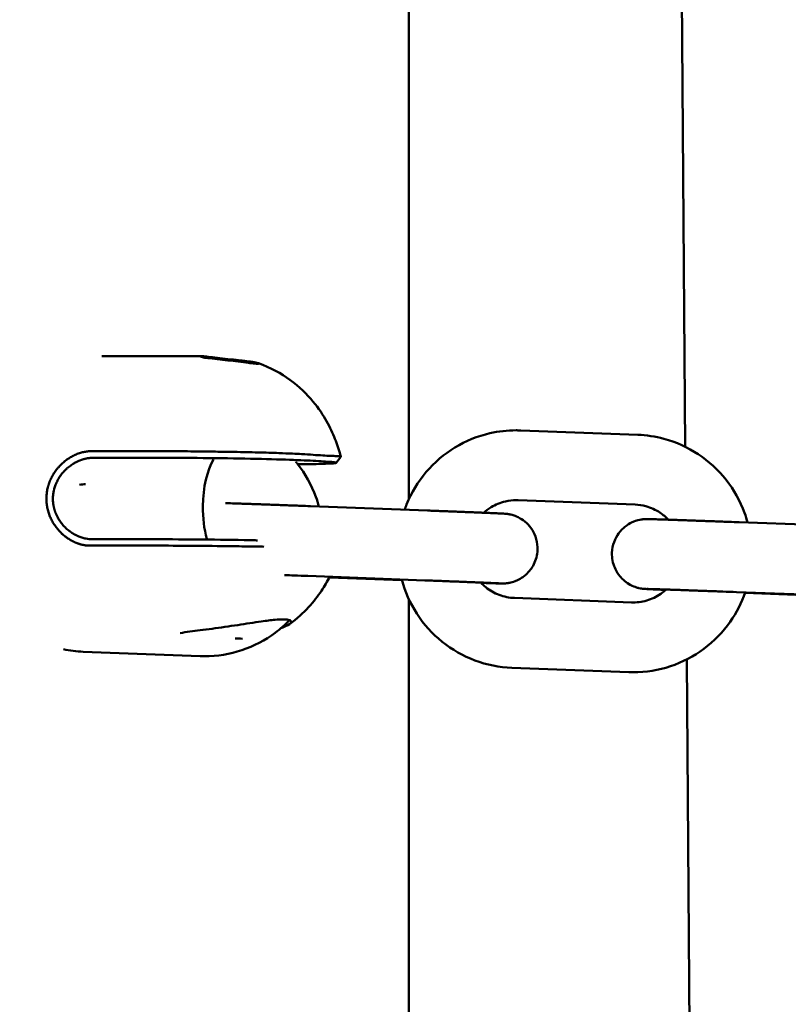
# Model space of a CAD drawing. Units: millimetres. Extents: x 236245 to 285967, y 30314 to 45326.
# Drawn here: x 267640 to 267706, y 36203 to 36287 of the extents above; entities that cross this region are included whole.
import ezdxf

# ---------------------------------------------------------------- set-up
doc = ezdxf.new("R2010")
doc.units = ezdxf.units.MM
doc.layers.add('МАФ', color=7, linetype='Continuous', lineweight=50)

msp = doc.modelspace()

# ---------------------------------------------------------------- linework, layer by layer
at = {"layer": 'МАФ'}
for p, q in [((267672.988, 36246.193), (267672.988, 36472.781)), ((267696.724, 36250.675), (267695.077, 36466.6)), ((267646.603, 36258.445), (267655.23, 36258.445)), ((267682.589, 36252.078), (267692.644, 36251.701)), ((267645.728, 36250.289), (267651.619, 36250.289)), ((267645.882, 36249.725), (267651.773, 36249.725)), ((267664.529, 36245.574), (267674.584, 36245.197)), ((267682.364, 36246.082), (267692.419, 36245.705)), ((267701.364, 36244.193), (267711.419, 36243.816)), ((267651.535, 36242.182), (267645.644, 36242.182)), ((267651.7, 36242.727), (267645.809, 36242.727)), ((267664.305, 36239.578), (267674.36, 36239.201)), ((267672.387, 36239.228), (267666.147, 36239.462)), ((267701.139, 36238.197), (267711.194, 36237.82)), ((267709.222, 36237.847), (267701.86, 36238.123)), ((267672.988, 36105.788), (267672.988, 36237.578)), ((267692.108, 36237.311), (267682.053, 36237.688)), ((267655.049, 36232.696), (267644.994, 36233.073)), ((267697.922, 36093.606), (267696.863, 36232.411)), ((267691.883, 36231.315), (267681.829, 36231.692))]:
    msp.add_line(p, q, dxfattribs=at)
at = {"layer": 'МАФ', "extrusion": (0, 0, -1)}
for centre, major_axis, ratio, start_param, end_param in [((267657.393, 36245.452), (0, 5), 0.422618, -1.546248, -0.601809), ((267657.393, 36245.452), (0, 5), 0.422618, -2.139018, -1.546248), ((267657.356, 36234.149), (3, -0.031), 0.022247, -1.332988, -1.115473)]:
    msp.add_ellipse(centre, major_axis=major_axis, ratio=ratio, start_param=start_param, end_param=end_param, dxfattribs=at)
at = {"layer": 'МАФ'}
for points, knots in [([(266517.705, 36263.646), (266612.62, 36251.073), (266715.538, 36236.676), (266868.156, 36214.44), (266921.992, 36206.381), (267053.845, 36185.954), (267117.235, 36175.781), (267211.028, 36160.855), (267257.114, 36153.552), (267349.494, 36139.698), (267390.361, 36134.011), (267488.368, 36121.063), (267528.721, 36115.873), (267639.352, 36101.456), (267694.384, 36094.16), (267812.417, 36078.001), (267867.717, 36070.136), (267975.211, 36054.6), (268025.052, 36047.271), (268089.862, 36037.698)], [0.000002, 0.000002, 0.000002, 0.000002, 28.740637, 28.740637, 46.695156, 46.695156, 66.856753, 66.856753, 81.402828, 81.402828, 97.235368, 97.235368, 108.63946, 108.63946, 123.264452, 123.264452, 138.600952, 138.600952, 153.767536, 153.767536, 153.767536, 153.767536]), ([(266517.705, 36263.646), (266612.62, 36251.073), (266715.538, 36236.676), (266868.156, 36214.44), (266921.992, 36206.381), (267053.845, 36185.954), (267117.235, 36175.781), (267211.028, 36160.855), (267257.114, 36153.552), (267349.494, 36139.698), (267390.361, 36134.011), (267488.368, 36121.063), (267528.721, 36115.873), (267639.352, 36101.456), (267694.384, 36094.16), (267812.417, 36078.001), (267867.717, 36070.136), (267975.211, 36054.6), (268025.052, 36047.271), (268089.862, 36037.698)], [0.000002, 0.000002, 0.000002, 0.000002, 28.740637, 28.740637, 46.695156, 46.695156, 66.856753, 66.856753, 81.402828, 81.402828, 97.235368, 97.235368, 108.63946, 108.63946, 123.264452, 123.264452, 138.600952, 138.600952, 153.767536, 153.767536, 153.767536, 153.767536]), ([(267655.732, 36258.286), (267655.522, 36258.307), (267655.36, 36258.334), (267655.151, 36258.386), (267655.096, 36258.412), (267655.125, 36258.444), (267655.209, 36258.449), (267655.342, 36258.442)], [-0.6567966, -0.6567966, -0.6567966, -0.6567966, -0.5666717, -0.5666717, -0.4722282, -0.4722282, -0.3777847, -0.3777847, -0.3777847, -0.3777847]), ([(267655.342, 36258.442), (267655.475, 36258.434), (267655.674, 36258.413), (267656.165, 36258.35), (267656.458, 36258.31), (267657.032, 36258.237), (267657.35, 36258.201), (267657.668, 36258.174)], [-0.3777847, -0.3777847, -0.3777847, -0.3777847, -0.2833411, -0.2833411, -0.1888976, -0.1888976, -0.0987727, -0.0987727, -0.0987727, -0.0987727]), ([(267656.549, 36258.199), (267656.536, 36258.201), (267656.523, 36258.202), (267656.215, 36258.237), (267655.95, 36258.265), (267655.732, 36258.286)], [0.8941829, 0.8941829, 0.8941829, 0.8941829, 0.8984404, 0.8984404, 0.9978002, 0.9978002, 0.9978002, 0.9978002]), ([(267659.867, 36257.809), (267659.866, 36257.809), (267659.864, 36257.81), (267659.794, 36257.814), (267659.712, 36257.82), (267659.494, 36257.841), (267659.351, 36257.856), (267658.933, 36257.905), (267658.635, 36257.942), (267658.027, 36258.019), (267657.725, 36258.058), (267657.121, 36258.133), (267656.824, 36258.168), (267656.549, 36258.199)], [0.4989136, 0.4989136, 0.4989136, 0.4989136, 0.500176, 0.500176, 0.5481587, 0.5481587, 0.6106163, 0.6106163, 0.7111695, 0.7111695, 0.8023058, 0.8023058, 0.8941829, 0.8941829, 0.8941829, 0.8941829]), ([(267657.668, 36258.174), (267657.98, 36258.147), (267658.287, 36258.118), (267658.603, 36258.083), (267658.632, 36258.08), (267658.661, 36258.077)], [0, 0, 0, 0, 0.093977, 0.093977, 0.1035714, 0.1035714, 0.1035714, 0.1035714]), ([(267658.661, 36258.077), (267658.931, 36258.046), (267659.176, 36258.014), (267659.617, 36257.948), (267659.8, 36257.914), (267660.043, 36257.857), (267660.104, 36257.834), (267660.1, 36257.811), (267660.074, 36257.806), (267659.985, 36257.804), (267659.933, 36257.806), (267659.867, 36257.809)], [0.1035714, 0.1035714, 0.1035714, 0.1035714, 0.1935935, 0.1935935, 0.2935141, 0.2935141, 0.3913952, 0.3913952, 0.4525252, 0.4525252, 0.4989136, 0.4989136, 0.4989136, 0.4989136]), ([(267660.053, 36257.849), (267661.115, 36257.474), (267662.016, 36256.964), (267663.6, 36255.817), (267664.236, 36255.174), (267665.241, 36253.965), (267665.614, 36253.394), (267666.216, 36252.327), (267666.445, 36251.828), (267666.822, 36250.882), (267666.968, 36250.434), (267667.105, 36249.943), (267667.121, 36249.885), (267667.136, 36249.826)], [0.1479364, 0.1479364, 0.1479364, 0.1479364, 0.2972642, 0.2972642, 0.4700566, 0.4700566, 0.642849, 0.642849, 0.8156415, 0.8156415, 0.9884339, 0.9884339, 1.0118986, 1.0118986, 1.0118986, 1.0118986]), ([(267672.613, 36245.271), (267672.667, 36245.425), (267672.724, 36245.577), (267673.195, 36246.737), (267673.766, 36247.679), (267675.176, 36249.335), (267676.014, 36250.049), (267677.871, 36251.176), (267678.89, 36251.588), (267680.689, 36252), (267681.449, 36252.085), (267682.209, 36252.085)], [5.051047, 5.051047, 5.051047, 5.051047, 5.099108, 5.099108, 5.419544, 5.419544, 5.739641, 5.739641, 6.05936, 6.05936, 6.283185, 6.283185, 6.283185, 6.283185]), ([(267682.209, 36252.085), (267682.234, 36252.085), (267682.259, 36252.085), (267682.31, 36252.085), (267682.335, 36252.084), (267682.386, 36252.084), (267682.412, 36252.083), (267682.462, 36252.082), (267682.488, 36252.081), (267682.538, 36252.08), (267682.564, 36252.079), (267682.589, 36252.078)], [0, 0, 0, 0, 0.00746595, 0.00746595, 0.0149319, 0.0149319, 0.02239784, 0.02239784, 0.02986379, 0.02986379, 0.03732974, 0.03732974, 0.03732974, 0.03732974]), ([(267702.085, 36244.166), (267702.01, 36244.446), (267701.922, 36244.723), (267701.452, 36246.018), (267700.916, 36246.981), (267699.569, 36248.689), (267698.758, 36249.434), (267696.944, 36250.63), (267695.942, 36251.08), (267694.159, 36251.559), (267693.403, 36251.673), (267692.644, 36251.701)], [4.976236, 4.976236, 4.976236, 4.976236, 5.061643, 5.061643, 5.382109, 5.382109, 5.702251, 5.702251, 6.022011, 6.022011, 6.245856, 6.245856, 6.245856, 6.245856]), ([(267641.843, 36246.252), (267641.842, 36246.378), (267641.848, 36246.502), (267641.86, 36246.625), (267641.863, 36246.656), (267641.866, 36246.687), (267641.87, 36246.717), (267641.874, 36246.748), (267641.878, 36246.779), (267641.882, 36246.809), (267641.891, 36246.871), (267641.902, 36246.932), (267641.914, 36246.993), (267641.926, 36247.054), (267641.939, 36247.115), (267641.954, 36247.175), (267641.962, 36247.206), (267641.97, 36247.236), (267641.978, 36247.266), (267641.986, 36247.296), (267641.995, 36247.326), (267642.004, 36247.356), (267642.013, 36247.387), (267642.023, 36247.417), (267642.032, 36247.446), (267642.042, 36247.477), (267642.052, 36247.506), (267642.063, 36247.536), (267642.074, 36247.566), (267642.085, 36247.596), (267642.096, 36247.626), (267642.107, 36247.656), (267642.119, 36247.685), (267642.131, 36247.715), (267642.138, 36247.731), (267642.144, 36247.747), (267642.151, 36247.763), (267642.158, 36247.778), (267642.164, 36247.794), (267642.171, 36247.81), (267642.222, 36247.927), (267642.279, 36248.041), (267642.34, 36248.153), (267642.402, 36248.264), (267642.468, 36248.372), (267642.539, 36248.477), (267642.61, 36248.582), (267642.686, 36248.684), (267642.766, 36248.782), (267642.787, 36248.807), (267642.807, 36248.832), (267642.828, 36248.856), (267642.848, 36248.88), (267642.869, 36248.904), (267642.891, 36248.928), (267642.934, 36248.976), (267642.978, 36249.023), (267643.022, 36249.07), (267643.068, 36249.116), (267643.114, 36249.162), (267643.161, 36249.206), (267643.207, 36249.25), (267643.254, 36249.293), (267643.303, 36249.334), (267643.326, 36249.355), (267643.351, 36249.375), (267643.375, 36249.396), (267643.399, 36249.416), (267643.424, 36249.435), (267643.448, 36249.455), (267643.497, 36249.494), (267643.547, 36249.531), (267643.597, 36249.568), (267643.622, 36249.586), (267643.647, 36249.604), (267643.673, 36249.621), (267643.698, 36249.639), (267643.724, 36249.656), (267643.749, 36249.673), (267643.801, 36249.706), (267643.852, 36249.739), (267643.905, 36249.77), (267643.957, 36249.801), (267644.01, 36249.831), (267644.064, 36249.86), (267644.117, 36249.888), (267644.171, 36249.916), (267644.225, 36249.942), (267644.239, 36249.949), (267644.253, 36249.955), (267644.267, 36249.962), (267644.282, 36249.968), (267644.296, 36249.975), (267644.31, 36249.981), (267644.428, 36250.034), (267644.547, 36250.081), (267644.667, 36250.122), (267644.785, 36250.161), (267644.903, 36250.194), (267645.023, 36250.219), (267645.14, 36250.245), (267645.258, 36250.264), (267645.376, 36250.275), (267645.493, 36250.287), (267645.611, 36250.292), (267645.728, 36250.289)], [0, 0, 0, 0, 0.364576, 0.364576, 0.364576, 0.456127, 0.456127, 0.456127, 0.547891, 0.547891, 0.547891, 0.732184, 0.732184, 0.732184, 0.917714, 0.917714, 0.917714, 1.011032, 1.011032, 1.011032, 1.104769, 1.104769, 1.104769, 1.198964, 1.198964, 1.198964, 1.293656, 1.293656, 1.293656, 1.388886, 1.388886, 1.388886, 1.484694, 1.484694, 1.484694, 1.534571, 1.534571, 1.534571, 1.583674, 1.583674, 1.583674, 1.965789, 1.965789, 1.965789, 2.346491, 2.346491, 2.346491, 2.728491, 2.728491, 2.728491, 2.824658, 2.824658, 2.824658, 2.921285, 2.921285, 2.921285, 3.1163, 3.1163, 3.1163, 3.312716, 3.312716, 3.312716, 3.507159, 3.507159, 3.507159, 3.603699, 3.603699, 3.603699, 3.699857, 3.699857, 3.699857, 3.891236, 3.891236, 3.891236, 3.986564, 3.986564, 3.986564, 4.081723, 4.081723, 4.081723, 4.271746, 4.271746, 4.271746, 4.461721, 4.461721, 4.461721, 4.652043, 4.652043, 4.652043, 4.700874, 4.700874, 4.700874, 4.751022, 4.751022, 4.751022, 5.159227, 5.159227, 5.159227, 5.557034, 5.557034, 5.557034, 5.947857, 5.947857, 5.947857, 6.334696, 6.334696, 6.334696, 6.334696]), ([(267651.619, 36250.289), (267652.364, 36250.289), (267653.152, 36250.288), (267654.755, 36250.277), (267655.566, 36250.266), (267656.911, 36250.248), (267657.445, 36250.24), (267658.682, 36250.217), (267659.373, 36250.201), (267660.66, 36250.17), (267661.256, 36250.153), (267662.231, 36250.118), (267662.623, 36250.101), (267663.265, 36250.07), (267663.524, 36250.058), (267664.128, 36250.024), (267664.451, 36250.001), (267665.047, 36249.961), (267665.327, 36249.943), (267665.576, 36249.929)], [-1.700398, -1.700398, -1.700398, -1.700398, -1.457647, -1.457647, -1.21959, -1.21959, -1.060503, -1.060503, -0.84395, -0.84395, -0.634883, -0.634883, -0.476139, -0.476139, -0.355929, -0.355929, -0.177047, -0.177047, -0.000001, -0.000001, -0.000001, -0.000001]), ([(267665.576, 36249.929), (267665.813, 36249.915), (267666.044, 36249.902), (267666.447, 36249.884), (267666.624, 36249.878), (267666.86, 36249.864), (267666.938, 36249.858), (267667.078, 36249.845), (267667.125, 36249.837), (267667.136, 36249.827), (267667.137, 36249.825), (267667.135, 36249.823)], [-1.7379963, -1.7379963, -1.7379963, -1.7379963, -1.566687, -1.566687, -1.394031, -1.394031, -1.2789415, -1.2789415, -1.124625, -1.124625, -1.0919189, -1.0919189, -1.0919189, -1.0919189]), ([(267642.397, 36246.242), (267642.397, 36246.35), (267642.403, 36246.457), (267642.414, 36246.562), (267642.426, 36246.675), (267642.444, 36246.786), (267642.467, 36246.896), (267642.518, 36247.134), (267642.594, 36247.365), (267642.694, 36247.586), (267642.695, 36247.588), (267642.696, 36247.59), (267642.697, 36247.592), (267642.699, 36247.597), (267642.701, 36247.601), (267642.703, 36247.606), (267642.705, 36247.61), (267642.708, 36247.615), (267642.71, 36247.619), (267642.714, 36247.628), (267642.718, 36247.637), (267642.723, 36247.646), (267642.732, 36247.665), (267642.741, 36247.684), (267642.75, 36247.703), (267642.771, 36247.744), (267642.792, 36247.784), (267642.814, 36247.824), (267642.826, 36247.846), (267642.838, 36247.867), (267642.85, 36247.889), (267642.857, 36247.9), (267642.863, 36247.911), (267642.87, 36247.922), (267642.873, 36247.927), (267642.876, 36247.933), (267642.879, 36247.938), (267642.883, 36247.944), (267642.886, 36247.95), (267642.89, 36247.955), (267642.903, 36247.978), (267642.918, 36248.001), (267642.932, 36248.024), (267642.94, 36248.036), (267642.947, 36248.047), (267642.955, 36248.059), (267642.958, 36248.065), (267642.962, 36248.071), (267642.966, 36248.077), (267642.97, 36248.082), (267642.974, 36248.088), (267642.978, 36248.094), (267643.047, 36248.197), (267643.121, 36248.297), (267643.199, 36248.393), (267643.243, 36248.446), (267643.288, 36248.498), (267643.335, 36248.549), (267643.384, 36248.603), (267643.435, 36248.655), (267643.488, 36248.706), (267643.515, 36248.733), (267643.543, 36248.759), (267643.571, 36248.784), (267643.598, 36248.809), (267643.626, 36248.834), (267643.654, 36248.858), (267643.707, 36248.904), (267643.761, 36248.948), (267643.816, 36248.99), (267643.867, 36249.029), (267643.919, 36249.067), (267643.972, 36249.104), (267644.021, 36249.138), (267644.071, 36249.17), (267644.121, 36249.202), (267644.167, 36249.23), (267644.214, 36249.258), (267644.261, 36249.284), (267644.304, 36249.308), (267644.347, 36249.332), (267644.39, 36249.354), (267644.43, 36249.374), (267644.469, 36249.393), (267644.509, 36249.411), (267644.544, 36249.428), (267644.58, 36249.444), (267644.615, 36249.459), (267644.619, 36249.46), (267644.622, 36249.462), (267644.626, 36249.463), (267644.64, 36249.469), (267644.654, 36249.475), (267644.668, 36249.481), (267644.682, 36249.487), (267644.696, 36249.492), (267644.71, 36249.498), (267644.724, 36249.503), (267644.738, 36249.509), (267644.753, 36249.514), (267644.766, 36249.519), (267644.78, 36249.525), (267644.794, 36249.53), (267644.808, 36249.535), (267644.822, 36249.54), (267644.836, 36249.545), (267644.85, 36249.549), (267644.864, 36249.554), (267644.878, 36249.559), (267644.892, 36249.564), (267644.906, 36249.568), (267644.92, 36249.573), (267644.933, 36249.577), (267644.947, 36249.581), (267644.961, 36249.586), (267644.988, 36249.594), (267645.016, 36249.602), (267645.043, 36249.61), (267645.057, 36249.613), (267645.07, 36249.617), (267645.084, 36249.621), (267645.097, 36249.624), (267645.111, 36249.628), (267645.124, 36249.631), (267645.151, 36249.638), (267645.178, 36249.644), (267645.205, 36249.651), (267645.218, 36249.654), (267645.232, 36249.656), (267645.245, 36249.659), (267645.258, 36249.662), (267645.272, 36249.665), (267645.285, 36249.667), (267645.387, 36249.688), (267645.49, 36249.703), (267645.593, 36249.712), (267645.689, 36249.722), (267645.786, 36249.726), (267645.882, 36249.725)], [-5.560329, -5.560329, -5.560329, -5.560329, -5.242295, -5.242295, -5.242295, -4.903759, -4.903759, -4.903759, -4.170247, -4.170247, -4.170247, -4.159387, -4.159387, -4.159387, -4.144697, -4.144697, -4.144697, -4.129787, -4.129787, -4.129787, -4.09931, -4.09931, -4.09931, -4.035727, -4.035727, -4.035727, -3.898059, -3.898059, -3.898059, -3.823983, -3.823983, -3.823983, -3.785638, -3.785638, -3.785638, -3.76614, -3.76614, -3.76614, -3.746425, -3.746425, -3.746425, -3.665396, -3.665396, -3.665396, -3.623581, -3.623581, -3.623581, -3.602348, -3.602348, -3.602348, -3.580897, -3.580897, -3.580897, -3.208082, -3.208082, -3.208082, -3.001072, -3.001072, -3.001072, -2.780165, -2.780165, -2.780165, -2.66549, -2.66549, -2.66549, -2.553689, -2.553689, -2.553689, -2.342316, -2.342316, -2.342316, -2.145982, -2.145982, -2.145982, -1.964636, -1.964636, -1.964636, -1.798383, -1.798383, -1.798383, -1.647195, -1.647195, -1.647195, -1.511054, -1.511054, -1.511054, -1.390082, -1.390082, -1.390082, -1.379222, -1.379222, -1.379222, -1.331476, -1.331476, -1.331476, -1.284011, -1.284011, -1.284011, -1.236827, -1.236827, -1.236827, -1.189927, -1.189927, -1.189927, -1.143312, -1.143312, -1.143312, -1.096983, -1.096983, -1.096983, -1.050942, -1.050942, -1.050942, -1.005191, -1.005191, -1.005191, -0.91457, -0.91457, -0.91457, -0.869703, -0.869703, -0.869703, -0.825134, -0.825134, -0.825134, -0.736899, -0.736899, -0.736899, -0.693238, -0.693238, -0.693238, -0.649886, -0.649886, -0.649886, -0.31448, -0.31448, -0.31448, 0, 0, 0, 0]), ([(267651.773, 36249.725), (267653.04, 36249.725), (267654.442, 36249.717), (267655.834, 36249.702), (267657.227, 36249.687), (267658.61, 36249.665), (267659.851, 36249.638), (267661.091, 36249.61), (267662.183, 36249.579), (267663.071, 36249.546), (267663.958, 36249.512), (267664.627, 36249.478), (267665.216, 36249.444), (267665.804, 36249.41), (267666.302, 36249.376), (267666.558, 36249.343), (267666.815, 36249.31), (267666.814, 36249.278), (267666.501, 36249.251), (267666.188, 36249.224), (267665.575, 36249.202), (267664.705, 36249.187), (267664.329, 36249.18), (267663.906, 36249.175), (267663.444, 36249.171)], [-33.52517, -33.52517, -33.52517, -33.52517, -29.334523, -29.334523, -29.334523, -25.143877, -25.143877, -25.143877, -20.953231, -20.953231, -20.953231, -16.762585, -16.762585, -16.762585, -12.571939, -12.571939, -12.571939, -8.381292, -8.381292, -8.381292, -4.190646, -4.190646, -4.190646, -2.376667, -2.376667, -2.376667, -2.376667]), ([(267665.251, 36245.547), (267665.175, 36245.827), (267665.088, 36246.104), (267664.618, 36247.399), (267664.082, 36248.362), (267663.36, 36249.278), (267663.311, 36249.338), (267663.261, 36249.398)], [4.9762358, 4.9762358, 4.9762358, 4.9762358, 5.0616431, 5.0616431, 5.3821088, 5.3821088, 5.4050172, 5.4050172, 5.4050172, 5.4050172]), ([(267645.644, 36242.182), (267645.534, 36242.18), (267645.425, 36242.184), (267645.316, 36242.194), (267645.288, 36242.197), (267645.261, 36242.2), (267645.234, 36242.203), (267645.206, 36242.206), (267645.179, 36242.21), (267645.151, 36242.214), (267645.096, 36242.222), (267645.041, 36242.232), (267644.986, 36242.244), (267644.931, 36242.255), (267644.876, 36242.268), (267644.821, 36242.282), (267644.794, 36242.29), (267644.766, 36242.297), (267644.738, 36242.305), (267644.711, 36242.313), (267644.683, 36242.322), (267644.656, 36242.33), (267644.628, 36242.339), (267644.6, 36242.348), (267644.573, 36242.358), (267644.545, 36242.367), (267644.518, 36242.377), (267644.49, 36242.388), (267644.462, 36242.398), (267644.435, 36242.409), (267644.407, 36242.42), (267644.379, 36242.431), (267644.352, 36242.443), (267644.324, 36242.454), (267644.309, 36242.461), (267644.294, 36242.467), (267644.279, 36242.474), (267644.265, 36242.481), (267644.25, 36242.487), (267644.235, 36242.494), (267644.127, 36242.544), (267644.02, 36242.599), (267643.915, 36242.66), (267643.811, 36242.72), (267643.708, 36242.786), (267643.608, 36242.857), (267643.583, 36242.875), (267643.558, 36242.893), (267643.534, 36242.911), (267643.509, 36242.929), (267643.484, 36242.948), (267643.46, 36242.967), (267643.411, 36243.005), (267643.362, 36243.044), (267643.314, 36243.085), (267643.29, 36243.105), (267643.267, 36243.126), (267643.243, 36243.147), (267643.22, 36243.168), (267643.196, 36243.189), (267643.173, 36243.211), (267643.126, 36243.254), (267643.08, 36243.299), (267643.036, 36243.344), (267642.991, 36243.39), (267642.946, 36243.437), (267642.903, 36243.484), (267642.861, 36243.532), (267642.819, 36243.58), (267642.778, 36243.629), (267642.758, 36243.654), (267642.738, 36243.678), (267642.718, 36243.703), (267642.699, 36243.728), (267642.679, 36243.753), (267642.66, 36243.779), (267642.622, 36243.829), (267642.585, 36243.881), (267642.549, 36243.933), (267642.514, 36243.985), (267642.479, 36244.038), (267642.446, 36244.092), (267642.412, 36244.145), (267642.38, 36244.2), (267642.349, 36244.255), (267642.318, 36244.31), (267642.289, 36244.366), (267642.26, 36244.423), (267642.232, 36244.48), (267642.205, 36244.538), (267642.179, 36244.596), (267642.172, 36244.611), (267642.166, 36244.626), (267642.159, 36244.641), (267642.153, 36244.656), (267642.146, 36244.671), (267642.14, 36244.687), (267642.088, 36244.812), (267642.042, 36244.94), (267642.003, 36245.07), (267641.964, 36245.198), (267641.932, 36245.328), (267641.907, 36245.459), (267641.883, 36245.589), (267641.865, 36245.72), (267641.854, 36245.853), (267641.843, 36245.985), (267641.84, 36246.118), (267641.843, 36246.252)], [0, 0, 0, 0, 0.363462, 0.363462, 0.363462, 0.454771, 0.454771, 0.454771, 0.546326, 0.546326, 0.546326, 0.730323, 0.730323, 0.730323, 0.915779, 0.915779, 0.915779, 1.009162, 1.009162, 1.009162, 1.103041, 1.103041, 1.103041, 1.19746, 1.19746, 1.19746, 1.292464, 1.292464, 1.292464, 1.3881, 1.3881, 1.3881, 1.484411, 1.484411, 1.484411, 1.534406, 1.534406, 1.534406, 1.583372, 1.583372, 1.583372, 1.963859, 1.963859, 1.963859, 2.343886, 2.343886, 2.343886, 2.439246, 2.439246, 2.439246, 2.534949, 2.534949, 2.534949, 2.727384, 2.727384, 2.727384, 2.824107, 2.824107, 2.824107, 2.92116, 2.92116, 2.92116, 3.116229, 3.116229, 3.116229, 3.311633, 3.311633, 3.311633, 3.505279, 3.505279, 3.505279, 3.601527, 3.601527, 3.601527, 3.697464, 3.697464, 3.697464, 3.888613, 3.888613, 3.888613, 4.079151, 4.079151, 4.079151, 4.269494, 4.269494, 4.269494, 4.460037, 4.460037, 4.460037, 4.651154, 4.651154, 4.651154, 4.700122, 4.700122, 4.700122, 4.750115, 4.750115, 4.750115, 5.15645, 5.15645, 5.15645, 5.553941, 5.553941, 5.553941, 5.945483, 5.945483, 5.945483, 6.333486, 6.333486, 6.333486, 6.333486]), ([(267645.809, 36242.727), (267645.609, 36242.726), (267645.409, 36242.746), (267645.209, 36242.787), (267645.101, 36242.809), (267644.992, 36242.838), (267644.885, 36242.872), (267644.772, 36242.907), (267644.661, 36242.95), (267644.551, 36242.998), (267644.549, 36242.999), (267644.547, 36243), (267644.544, 36243.001), (267644.54, 36243.002), (267644.536, 36243.004), (267644.532, 36243.006), (267644.528, 36243.008), (267644.523, 36243.01), (267644.519, 36243.012), (267644.511, 36243.016), (267644.502, 36243.02), (267644.493, 36243.024), (267644.475, 36243.032), (267644.457, 36243.04), (267644.439, 36243.049), (267644.4, 36243.068), (267644.361, 36243.087), (267644.322, 36243.108), (267644.301, 36243.119), (267644.28, 36243.13), (267644.259, 36243.141), (267644.249, 36243.147), (267644.238, 36243.153), (267644.227, 36243.159), (267644.222, 36243.162), (267644.216, 36243.166), (267644.211, 36243.169), (267644.205, 36243.172), (267644.2, 36243.175), (267644.194, 36243.178), (267644.172, 36243.191), (267644.149, 36243.205), (267644.127, 36243.218), (267644.115, 36243.225), (267644.104, 36243.232), (267644.092, 36243.24), (267644.086, 36243.243), (267644.08, 36243.247), (267644.074, 36243.251), (267644.069, 36243.254), (267644.063, 36243.258), (267644.057, 36243.262), (267644.008, 36243.294), (267643.959, 36243.326), (267643.911, 36243.361), (267643.886, 36243.379), (267643.86, 36243.397), (267643.835, 36243.416), (267643.822, 36243.426), (267643.81, 36243.435), (267643.797, 36243.445), (267643.79, 36243.45), (267643.784, 36243.455), (267643.778, 36243.46), (267643.771, 36243.465), (267643.765, 36243.47), (267643.758, 36243.476), (267643.704, 36243.518), (267643.652, 36243.563), (267643.6, 36243.608), (267643.545, 36243.657), (267643.491, 36243.708), (267643.439, 36243.76), (267643.387, 36243.813), (267643.336, 36243.866), (267643.287, 36243.922), (267643.241, 36243.973), (267643.197, 36244.026), (267643.154, 36244.08), (267643.077, 36244.178), (267643.005, 36244.279), (267642.938, 36244.384), (267642.881, 36244.473), (267642.828, 36244.564), (267642.779, 36244.657), (267642.739, 36244.734), (267642.702, 36244.812), (267642.667, 36244.892), (267642.666, 36244.895), (267642.664, 36244.899), (267642.663, 36244.903), (267642.657, 36244.917), (267642.65, 36244.932), (267642.644, 36244.946), (267642.639, 36244.961), (267642.633, 36244.975), (267642.627, 36244.99), (267642.621, 36245.004), (267642.616, 36245.019), (267642.61, 36245.033), (267642.605, 36245.048), (267642.599, 36245.062), (267642.594, 36245.077), (267642.589, 36245.091), (267642.584, 36245.106), (267642.579, 36245.12), (267642.574, 36245.135), (267642.569, 36245.149), (267642.564, 36245.164), (267642.559, 36245.178), (267642.555, 36245.192), (267642.55, 36245.207), (267642.545, 36245.221), (267642.541, 36245.236), (267642.537, 36245.25), (267642.528, 36245.279), (267642.52, 36245.307), (267642.512, 36245.336), (267642.508, 36245.351), (267642.504, 36245.365), (267642.5, 36245.379), (267642.497, 36245.393), (267642.493, 36245.408), (267642.489, 36245.422), (267642.483, 36245.45), (267642.476, 36245.479), (267642.47, 36245.507), (267642.467, 36245.521), (267642.464, 36245.536), (267642.461, 36245.55), (267642.458, 36245.564), (267642.455, 36245.578), (267642.453, 36245.592), (267642.432, 36245.701), (267642.417, 36245.812), (267642.407, 36245.924), (267642.399, 36246.029), (267642.395, 36246.135), (267642.397, 36246.242)], [-5.560576, -5.560576, -5.560576, -5.560576, -4.904967, -4.904967, -4.904967, -4.54711, -4.54711, -4.54711, -4.170432, -4.170432, -4.170432, -4.159571, -4.159571, -4.159571, -4.145278, -4.145278, -4.145278, -4.130752, -4.130752, -4.130752, -4.101004, -4.101004, -4.101004, -4.038727, -4.038727, -4.038727, -3.903063, -3.903063, -3.903063, -3.829686, -3.829686, -3.829686, -3.791615, -3.791615, -3.791615, -3.772235, -3.772235, -3.772235, -3.752626, -3.752626, -3.752626, -3.671895, -3.671895, -3.671895, -3.630153, -3.630153, -3.630153, -3.608938, -3.608938, -3.608938, -3.587492, -3.587492, -3.587492, -3.407579, -3.407579, -3.407579, -3.312127, -3.312127, -3.312127, -3.263042, -3.263042, -3.263042, -3.23816, -3.23816, -3.23816, -3.213052, -3.213052, -3.213052, -3.004026, -3.004026, -3.004026, -2.780288, -2.780288, -2.780288, -2.555981, -2.555981, -2.555981, -2.347369, -2.347369, -2.347369, -1.971306, -1.971306, -1.971306, -1.652207, -1.652207, -1.652207, -1.390144, -1.390144, -1.390144, -1.379283, -1.379283, -1.379283, -1.331626, -1.331626, -1.331626, -1.284243, -1.284243, -1.284243, -1.237137, -1.237137, -1.237137, -1.190307, -1.190307, -1.190307, -1.143757, -1.143757, -1.143757, -1.097488, -1.097488, -1.097488, -1.051502, -1.051502, -1.051502, -1.0058, -1.0058, -1.0058, -0.91526, -0.91526, -0.91526, -0.870425, -0.870425, -0.870425, -0.825883, -0.825883, -0.825883, -0.737685, -0.737685, -0.737685, -0.694034, -0.694034, -0.694034, -0.650687, -0.650687, -0.650687, -0.315095, -0.315095, -0.315095, 0, 0, 0, 0]), ([(267657.213, 36245.831), (267657.384, 36245.826), (267657.591, 36245.82), (267657.938, 36245.809), (267658.05, 36245.805), (267658.287, 36245.797), (267658.413, 36245.793), (267658.676, 36245.784), (267658.814, 36245.78), (267659.098, 36245.77), (267659.245, 36245.765), (267659.546, 36245.754), (267659.701, 36245.749), (267660.02, 36245.738), (267660.185, 36245.732), (267660.524, 36245.72), (267660.696, 36245.714), (267661.047, 36245.701), (267661.224, 36245.695), (267661.583, 36245.682), (267661.765, 36245.675), (267662.136, 36245.662), (267662.324, 36245.655), (267662.704, 36245.641), (267662.896, 36245.634), (267663.279, 36245.62), (267663.469, 36245.613), (267663.95, 36245.595), (267664.241, 36245.584), (267664.529, 36245.574)], [5.098189, 5.098189, 5.098189, 5.098189, 5.282801, 5.282801, 5.36343, 5.36343, 5.445139, 5.445139, 5.526868, 5.526868, 5.607544, 5.607544, 5.687333, 5.687333, 5.768166, 5.768166, 5.849006, 5.849006, 5.928812, 5.928812, 6.00844, 6.00844, 6.089102, 6.089102, 6.169767, 6.169767, 6.2494, 6.2494, 6.370115, 6.370115, 6.370115, 6.370115]), ([(267679.419, 36245.009), (267679.612, 36245.183), (267679.821, 36245.34), (267680.424, 36245.708), (267680.842, 36245.879), (267681.582, 36246.05), (267681.895, 36246.085), (267682.209, 36246.085)], [5.5496023, 5.5496023, 5.5496023, 5.5496023, 5.7361682, 5.7361682, 6.057231, 6.057231, 6.2831853, 6.2831853, 6.2831853, 6.2831853]), ([(267682.209, 36246.085), (267682.219, 36246.085), (267682.229, 36246.085), (267682.25, 36246.085), (267682.261, 36246.085), (267682.281, 36246.085), (267682.292, 36246.084), (267682.312, 36246.084), (267682.323, 36246.084), (267682.343, 36246.083), (267682.354, 36246.083), (267682.364, 36246.082)], [0, 0, 0, 0, 0.00746595, 0.00746595, 0.0149319, 0.0149319, 0.02239784, 0.02239784, 0.02986379, 0.02986379, 0.03732974, 0.03732974, 0.03732974, 0.03732974]), ([(267695.279, 36244.411), (267695.063, 36244.639), (267694.821, 36244.842), (267694.188, 36245.262), (267693.777, 36245.448), (267693.044, 36245.646), (267692.732, 36245.694), (267692.419, 36245.705)], [5.4740867, 5.4740867, 5.4740867, 5.4740867, 5.6990761, 5.6990761, 6.0199789, 6.0199789, 6.2458556, 6.2458556, 6.2458556, 6.2458556]), ([(267684.039, 36241.82), (267684.051, 36242.139), (267684.009, 36242.459), (267683.845, 36243.047), (267683.719, 36243.306), (267683.422, 36243.784), (267683.252, 36243.97), (267682.872, 36244.329), (267682.693, 36244.441), (267682.278, 36244.683), (267682.131, 36244.729), (267681.757, 36244.858), (267681.674, 36244.865), (267681.524, 36244.893), (267681.48, 36244.899), (267681.411, 36244.909), (267681.387, 36244.912), (267681.338, 36244.917), (267681.318, 36244.919), (267681.267, 36244.924), (267681.246, 36244.925), (267681.139, 36244.933), (267681.08, 36244.936), (267680.943, 36244.943), (267680.891, 36244.945), (267680.777, 36244.951), (267680.714, 36244.953), (267680.575, 36244.96), (267680.5, 36244.963), (267680.339, 36244.97), (267680.253, 36244.974), (267680.071, 36244.982), (267679.974, 36244.986), (267679.769, 36244.994), (267679.661, 36244.999), (267679.433, 36245.008), (267679.314, 36245.013), (267679.069, 36245.023), (267678.942, 36245.028), (267678.679, 36245.039), (267678.543, 36245.044), (267678.263, 36245.055), (267678.117, 36245.061), (267677.819, 36245.073), (267677.666, 36245.079), (267677.356, 36245.091), (267677.199, 36245.097), (267676.878, 36245.109), (267676.715, 36245.116), (267676.383, 36245.128), (267676.213, 36245.135), (267675.87, 36245.148), (267675.696, 36245.155), (267675.348, 36245.168), (267675.174, 36245.174), (267674.861, 36245.186), (267674.723, 36245.191), (267674.584, 36245.197)], [4.712389, 4.712389, 4.712389, 4.712389, 4.713427, 4.713427, 4.71457, 4.71457, 4.716078, 4.716078, 4.718456, 4.718456, 4.72309, 4.72309, 4.733685, 4.733685, 4.744919, 4.744919, 4.756188, 4.756188, 4.772326, 4.772326, 4.8055, 4.8055, 4.951256, 4.951256, 5.024973, 5.024973, 5.099506, 5.099506, 5.174124, 5.174124, 5.248029, 5.248029, 5.321794, 5.321794, 5.396383, 5.396383, 5.470991, 5.470991, 5.544802, 5.544802, 5.618578, 5.618578, 5.693176, 5.693176, 5.767782, 5.767782, 5.841576, 5.841576, 5.915356, 5.915356, 5.989957, 5.989957, 6.064562, 6.064562, 6.138349, 6.138349, 6.196255, 6.196255, 6.196255, 6.196255]), ([(267690.433, 36241.574), (267690.445, 36241.894), (267690.511, 36242.209), (267690.718, 36242.783), (267690.863, 36243.032), (267691.194, 36243.487), (267691.378, 36243.66), (267691.783, 36243.99), (267691.97, 36244.088), (267692.402, 36244.298), (267692.552, 36244.334), (267692.935, 36244.434), (267693.018, 36244.435), (267693.17, 36244.453), (267693.214, 36244.455), (267693.284, 36244.46), (267693.308, 36244.461), (267693.357, 36244.462), (267693.377, 36244.463), (267693.428, 36244.464), (267693.45, 36244.464), (267693.557, 36244.463), (267693.616, 36244.462), (267693.759, 36244.458), (267693.816, 36244.457), (267693.947, 36244.453), (267694.02, 36244.451), (267694.181, 36244.446), (267694.269, 36244.444), (267694.458, 36244.438), (267694.559, 36244.435), (267694.772, 36244.428), (267694.884, 36244.424), (267695.121, 36244.416), (267695.247, 36244.412), (267695.511, 36244.403), (267695.648, 36244.399), (267695.933, 36244.389), (267696.079, 36244.384), (267696.38, 36244.373), (267696.535, 36244.368), (267696.855, 36244.357), (267697.02, 36244.351), (267697.358, 36244.339), (267697.531, 36244.333), (267697.881, 36244.32), (267698.058, 36244.314), (267698.417, 36244.301), (267698.599, 36244.295), (267698.97, 36244.281), (267699.159, 36244.274), (267699.539, 36244.26), (267699.73, 36244.253), (267700.113, 36244.239), (267700.304, 36244.232), (267700.785, 36244.214), (267701.075, 36244.204), (267701.364, 36244.193)], [4.712389, 4.712389, 4.712389, 4.712389, 4.713427, 4.713427, 4.71457, 4.71457, 4.716078, 4.716078, 4.718456, 4.718456, 4.72309, 4.72309, 4.733685, 4.733685, 4.744919, 4.744919, 4.756188, 4.756188, 4.772326, 4.772326, 4.8055, 4.8055, 4.951256, 4.951256, 5.033494, 5.033494, 5.116867, 5.116867, 5.200343, 5.200343, 5.282801, 5.282801, 5.36343, 5.36343, 5.445139, 5.445139, 5.526868, 5.526868, 5.607544, 5.607544, 5.687333, 5.687333, 5.768166, 5.768166, 5.849006, 5.849006, 5.928812, 5.928812, 6.00844, 6.00844, 6.089102, 6.089102, 6.169767, 6.169767, 6.2494, 6.2494, 6.370115, 6.370115, 6.370115, 6.370115]), ([(267660.525, 36242.093), (267660.337, 36242.097), (267660.145, 36242.1), (267659.38, 36242.113), (267658.782, 36242.122), (267657.078, 36242.145), (267655.944, 36242.16), (267653.678, 36242.178), (267652.567, 36242.183), (267651.535, 36242.182)], [-0.9403471, -0.9403471, -0.9403471, -0.9403471, -0.8741023, -0.8741023, -0.6815709, -0.6815709, -0.3417445, -0.3417445, 0, 0, 0, 0]), ([(267659.982, 36242.635), (267659.914, 36242.637), (267659.845, 36242.638), (267659.776, 36242.64), (267658.53, 36242.667), (267657.156, 36242.689), (267655.762, 36242.704), (267654.368, 36242.719), (267652.972, 36242.727), (267651.7, 36242.727)], [-8.613946, -8.613946, -8.613946, -8.613946, -8.381292, -8.381292, -8.381292, -4.190646, -4.190646, -4.190646, 0, 0, 0, 0]), ([(267679.193, 36238.983), (267679.218, 36238.982), (267679.243, 36238.981), (267679.767, 36238.963), (267680.169, 36238.951), (267680.757, 36238.934), (267680.509, 36238.907), (267681.185, 36238.934), (267681.221, 36238.935), (267681.335, 36238.945), (267681.394, 36238.949), (267681.592, 36238.981), (267681.685, 36238.995), (267682, 36239.085), (267682.182, 36239.123), (267682.693, 36239.422), (267682.86, 36239.53), (267683.18, 36239.821), (267683.31, 36239.955), (267683.634, 36240.388), (267683.833, 36240.742), (267683.998, 36241.382), (267684.031, 36241.6), (267684.039, 36241.82)], [4.0004804, 4.0004804, 4.0004804, 4.0004804, 4.0164962, 4.0164962, 4.3391174, 4.3391174, 4.6706626, 4.6706626, 4.6855275, 4.6855275, 4.6961729, 4.6961729, 4.7024109, 4.7024109, 4.7072877, 4.7072877, 4.7090848, 4.7090848, 4.7101419, 4.7101419, 4.7116777, 4.7116777, 4.712389, 4.712389, 4.712389, 4.712389]), ([(267695.053, 36238.385), (267694.868, 36238.392), (267694.695, 36238.4), (267694.435, 36238.411), (267694.341, 36238.415), (267694.162, 36238.422), (267694.078, 36238.426), (267693.921, 36238.433), (267693.849, 36238.436), (267693.716, 36238.442), (267693.656, 36238.445), (267693.492, 36238.453), (267693.408, 36238.457), (267693.296, 36238.464), (267693.265, 36238.465), (267693.184, 36238.472), (267693.158, 36238.474), (267693.07, 36238.484), (267693.035, 36238.488), (267692.922, 36238.505), (267692.865, 36238.514), (267692.678, 36238.557), (267692.592, 36238.577), (267692.299, 36238.681), (267692.125, 36238.727), (267691.631, 36239.057), (267691.47, 36239.176), (267691.165, 36239.49), (267691.043, 36239.632), (267690.746, 36240.086), (267690.569, 36240.454), (267690.443, 36241.117), (267690.425, 36241.346), (267690.433, 36241.574)], [4.0008916, 4.0008916, 4.0008916, 4.0008916, 4.1188424, 4.1188424, 4.1927094, 4.1927094, 4.2673229, 4.2673229, 4.3418793, 4.3418793, 4.4156157, 4.4156157, 4.5640023, 4.5640023, 4.6381957, 4.6381957, 4.6697596, 4.6697596, 4.685157, 4.685157, 4.6958059, 4.6958059, 4.7020066, 4.7020066, 4.7071256, 4.7071256, 4.7090042, 4.7090042, 4.7100879, 4.7100879, 4.7116479, 4.7116479, 4.712389, 4.712389, 4.712389, 4.712389]), ([(267662.3, 36239.652), (267662.575, 36239.642), (267662.853, 36239.632), (267663.522, 36239.607), (267663.915, 36239.592), (267664.305, 36239.578)], [6.0897303, 6.0897303, 6.0897303, 6.0897303, 6.2067475, 6.2067475, 6.3701152, 6.3701152, 6.3701152, 6.3701152]), ([(267666.17, 36239.508), (267665.974, 36239.121), (267665.744, 36238.716), (267665.165, 36237.846), (267664.811, 36237.379), (267663.92, 36236.412), (267663.381, 36235.911), (267662.711, 36235.43)], [2.4461746, 2.4461746, 2.4461746, 2.4461746, 2.5763416, 2.5763416, 2.711684, 2.711684, 2.8470265, 2.8470265, 2.8470265, 2.8470265]), ([(267681.829, 36231.692), (267680.745, 36231.733), (267679.668, 36231.949), (267677.637, 36232.709), (267676.682, 36233.253), (267674.992, 36234.615), (267674.256, 36235.433), (267673.086, 36237.246), (267672.648, 36238.239), (267672.375, 36239.275)], [3.178922, 3.178922, 3.178922, 3.178922, 3.498315, 3.498315, 3.817856, 3.817856, 4.137726, 4.137726, 4.453354, 4.453354, 4.453354, 4.453354]), ([(267680.799, 36238.942), (267680.799, 36238.942), (267680.798, 36238.942), (267680.782, 36238.943), (267680.725, 36238.946), (267680.606, 36238.952), (267680.56, 36238.954), (267680.455, 36238.959), (267680.396, 36238.962), (267680.268, 36238.968), (267680.198, 36238.971), (267680.048, 36238.977), (267679.968, 36238.981), (267679.793, 36238.988), (267679.697, 36238.992), (267679.493, 36239.001), (267679.385, 36239.005), (267679.158, 36239.014), (267679.04, 36239.019), (267678.795, 36239.029), (267678.668, 36239.034), (267678.406, 36239.045), (267678.27, 36239.05), (267677.989, 36239.061), (267677.844, 36239.067), (267677.546, 36239.079), (267677.394, 36239.085), (267677.083, 36239.097), (267676.926, 36239.103), (267676.606, 36239.115), (267676.443, 36239.122), (267676.111, 36239.134), (267675.941, 36239.141), (267675.598, 36239.154), (267675.425, 36239.161), (267675.078, 36239.174), (267674.904, 36239.18), (267674.606, 36239.192), (267674.483, 36239.196), (267674.36, 36239.201)], [4.823117, 4.823117, 4.823117, 4.823117, 4.839011, 4.839011, 4.975714, 4.975714, 5.045039, 5.045039, 5.115056, 5.115056, 5.18501, 5.18501, 5.254203, 5.254203, 5.328003, 5.328003, 5.402621, 5.402621, 5.477222, 5.477222, 5.550976, 5.550976, 5.624766, 5.624766, 5.699375, 5.699375, 5.773978, 5.773978, 5.84775, 5.84775, 5.921535, 5.921535, 5.996141, 5.996141, 6.070745, 6.070745, 6.144523, 6.144523, 6.196255, 6.196255, 6.196255, 6.196255]), ([(267682.053, 36237.688), (267681.607, 36237.705), (267681.162, 36237.795), (267680.325, 36238.111), (267679.932, 36238.337), (267679.435, 36238.741), (267679.294, 36238.873), (267679.163, 36239.014)], [3.1789224, 3.1789224, 3.1789224, 3.1789224, 3.5012871, 3.5012871, 3.823055, 3.823055, 3.9610692, 3.9610692, 3.9610692, 3.9610692]), ([(267692.264, 36237.308), (267692.711, 36237.308), (267693.158, 36237.381), (267694.006, 36237.666), (267694.407, 36237.877), (267694.876, 36238.231), (267694.983, 36238.32), (267695.085, 36238.414)], [3.1415927, 3.1415927, 3.1415927, 3.1415927, 3.4639642, 3.4639642, 3.7858461, 3.7858461, 3.88557, 3.88557, 3.88557, 3.88557]), ([(267692.264, 36231.308), (267693.348, 36231.308), (267694.432, 36231.484), (267696.49, 36232.167), (267697.464, 36232.675), (267699.205, 36233.973), (267699.97, 36234.762), (267701.134, 36236.426), (267701.567, 36237.276), (267701.876, 36238.169)], [3.141593, 3.141593, 3.141593, 3.141593, 3.460983, 3.460983, 3.780496, 3.780496, 4.100322, 4.100322, 4.378543, 4.378543, 4.378543, 4.378543]), ([(267693.451, 36238.464), (267693.451, 36238.464), (267693.452, 36238.464), (267693.467, 36238.463), (267693.525, 36238.462), (267693.644, 36238.459), (267693.69, 36238.458), (267693.795, 36238.455), (267693.854, 36238.453), (267693.982, 36238.45), (267694.052, 36238.448), (267694.202, 36238.443), (267694.282, 36238.44), (267694.462, 36238.435), (267694.564, 36238.431), (267694.782, 36238.424), (267694.898, 36238.42), (267695.141, 36238.412), (267695.268, 36238.408), (267695.532, 36238.399), (267695.669, 36238.394), (267695.953, 36238.385), (267696.101, 36238.38), (267696.407, 36238.369), (267696.566, 36238.363), (267696.892, 36238.352), (267697.059, 36238.346), (267697.399, 36238.334), (267697.57, 36238.328), (267697.921, 36238.315), (267698.099, 36238.309), (267698.462, 36238.296), (267698.647, 36238.289), (267699.022, 36238.275), (267699.211, 36238.268), (267699.588, 36238.255), (267699.777, 36238.248), (267700.357, 36238.226), (267700.749, 36238.212), (267701.139, 36238.197)], [4.823117, 4.823117, 4.823117, 4.823117, 4.839011, 4.839011, 4.975714, 4.975714, 5.045039, 5.045039, 5.115056, 5.115056, 5.18501, 5.18501, 5.254203, 5.254203, 5.332384, 5.332384, 5.411541, 5.411541, 5.490678, 5.490678, 5.568809, 5.568809, 5.647951, 5.647951, 5.728108, 5.728108, 5.808257, 5.808257, 5.887379, 5.887379, 5.966711, 5.966711, 6.047068, 6.047068, 6.127422, 6.127422, 6.206748, 6.206748, 6.370115, 6.370115, 6.370115, 6.370115]), ([(267692.108, 36237.311), (267692.119, 36237.311), (267692.129, 36237.31), (267692.15, 36237.31), (267692.16, 36237.31), (267692.181, 36237.309), (267692.191, 36237.309), (267692.212, 36237.309), (267692.222, 36237.309), (267692.243, 36237.308), (267692.253, 36237.308), (267692.264, 36237.308)], [3.10426291, 3.10426291, 3.10426291, 3.10426291, 3.11172886, 3.11172886, 3.11919481, 3.11919481, 3.12666076, 3.12666076, 3.13412671, 3.13412671, 3.14159265, 3.14159265, 3.14159265, 3.14159265]), ([(267655.039, 36234.915), (267655.37, 36234.956), (267655.717, 36235), (267656.794, 36235.146), (267657.542, 36235.255), (267658.991, 36235.476), (267659.682, 36235.584), (267660.741, 36235.735), (267661.141, 36235.786), (267661.729, 36235.84), (267661.942, 36235.853), (267662.21, 36235.855), (267662.288, 36235.853), (267662.358, 36235.849)], [0.1013797, 0.1013797, 0.1013797, 0.1013797, 0.2121457, 0.2121457, 0.4364768, 0.4364768, 0.6581364, 0.6581364, 0.8154552, 0.8154552, 0.9246645, 0.9246645, 0.9749758, 0.9749758, 0.9749758, 0.9749758]), ([(267655.429, 36232.689), (267656.513, 36232.689), (267657.597, 36232.864), (267659.656, 36233.548), (267660.63, 36234.056), (267661.938, 36235.031), (267662.349, 36235.393), (267662.729, 36235.785)], [3.1415927, 3.1415927, 3.1415927, 3.1415927, 3.4609834, 3.4609834, 3.7804955, 3.7804955, 3.9413826, 3.9413826, 3.9413826, 3.9413826]), ([(267662.358, 36235.849), (267662.423, 36235.845), (267662.482, 36235.84), (267662.659, 36235.814), (267662.749, 36235.785), (267662.884, 36235.693), (267662.893, 36235.622), (267662.742, 36235.423), (267662.505, 36235.287), (267662.097, 36235.141), (267662.055, 36235.127), (267662.012, 36235.112)], [0.9749758, 0.9749758, 0.9749758, 0.9749758, 1.0208461, 1.0208461, 1.1289398, 1.1289398, 1.2827518, 1.2827518, 1.5066133, 1.5066133, 1.5311892, 1.5311892, 1.5311892, 1.5311892]), ([(267655.049, 36232.696), (267655.074, 36232.695), (267655.1, 36232.695), (267655.15, 36232.693), (267655.176, 36232.692), (267655.226, 36232.691), (267655.252, 36232.691), (267655.302, 36232.69), (267655.328, 36232.69), (267655.378, 36232.689), (267655.404, 36232.689), (267655.429, 36232.689)], [3.10426291, 3.10426291, 3.10426291, 3.10426291, 3.11172886, 3.11172886, 3.11919481, 3.11919481, 3.12666076, 3.12666076, 3.13412671, 3.13412671, 3.14159265, 3.14159265, 3.14159265, 3.14159265]), ([(267691.883, 36231.315), (267691.909, 36231.314), (267691.934, 36231.314), (267691.985, 36231.312), (267692.01, 36231.311), (267692.061, 36231.31), (267692.086, 36231.31), (267692.137, 36231.309), (267692.162, 36231.309), (267692.213, 36231.308), (267692.238, 36231.308), (267692.264, 36231.308)], [3.10426291, 3.10426291, 3.10426291, 3.10426291, 3.11172886, 3.11172886, 3.11919481, 3.11919481, 3.12666076, 3.12666076, 3.13412671, 3.13412671, 3.14159265, 3.14159265, 3.14159265, 3.14159265])]:
    msp.add_open_spline(points, degree=3, knots=knots, dxfattribs=at)
for points in [[(267667.135, 36249.823), (267667.004, 36249.647), (267666.873, 36249.47), (267666.742, 36249.293)], [(267644.682, 36247.408), (267644.853, 36247.437), (267645.026, 36247.455), (267645.199, 36247.462)], [(267653.327, 36234.659), (267653.582, 36234.725), (267653.868, 36234.777), (267654.17, 36234.812)], [(267654.17, 36234.812), (267654.444, 36234.843), (267654.734, 36234.877), (267655.039, 36234.915)], [(267644.994, 36233.073), (267644.424, 36233.095), (267643.856, 36233.164), (267643.298, 36233.281)]]:
    msp.add_open_spline(points, degree=3, dxfattribs=at)

doc.saveas('drawing.dxf')
